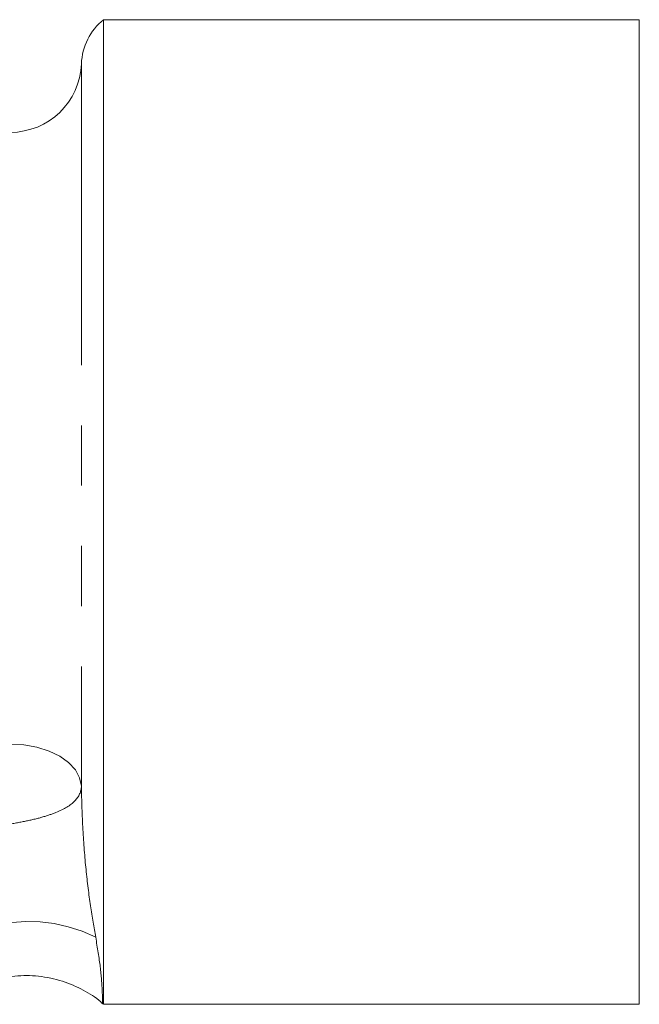
# Model space of a CAD drawing. Units: millimetres. Extents: x 172 to 277, y 50 to 252.
# Drawn here: x 264 to 277, y 54 to 75 of the extents above; entities that cross this region are included whole.
import ezdxf

# ---------------------------------------------------------------- set-up
doc = ezdxf.new("R2010")
doc.units = ezdxf.units.MM
doc.linetypes.add('PHANTOM', pattern=[12.7, 6.35, -1.27, 1.27, -1.27, 1.27, -1.27])

msp = doc.modelspace()

# ---------------------------------------------------------------- linework, layer by layer
at = {"color": 7, "linetype": 'Continuous', "lineweight": 15}
for p, q in [((277.159, 74.601), (265.876, 74.601)), ((265.876, 53.851), (265.876, 74.601)), ((277.159, 74.601), (277.159, 53.851)), ((265.876, 53.851), (277.159, 53.851))]:
    msp.add_line(p, q, dxfattribs=at)
at = {"color": 8, "linetype": 'PHANTOM', "lineweight": 0}
msp.add_line((265.409, 73.671), (265.409, 58.451), dxfattribs=at)
at = {"color": 8, "linetype": 'PHANTOM', "lineweight": 0, "flags": 128}
msp.add_lwpolyline([(263.91, 59.335), (264.196, 59.318), (264.471, 59.268), (264.726, 59.187), (264.951, 59.078), (265.138, 58.945), (265.28, 58.792), (265.371, 58.626), (265.409, 58.451)], dxfattribs=at)
at = {"color": 7, "linetype": 'Continuous', "lineweight": 15}
for centre, radius, start, end in [((266.658, 73.626), 1.25, 128.7394, 177.9161), ((263.91, 73.726), 1.5, 270, 357.9161), ((266.658, 54.826), 1.25, 229.3659, 231.2606)]:
    msp.add_arc(centre, radius, start, end, dxfattribs=at)
at = {"color": 8, "linetype": 'PHANTOM', "lineweight": 0}
msp.add_arc((264.305, 52.439), 3.156, 63.5954, 150.865, dxfattribs=at)
for points, knots in [([(265.409, 58.451), (265.404, 58.332), (265.357, 58.229), (265.178, 58.042), (265.044, 57.962), (264.781, 57.857), (264.684, 57.824), (264.469, 57.763), (264.353, 57.736), (264.106, 57.684), (263.973, 57.659), (263.697, 57.615), (263.555, 57.595), (263.407, 57.577)], [0, 0, 0, 0, 0.25, 0.25, 0.5, 0.5, 0.625, 0.625, 0.75, 0.75, 0.875, 0.875, 1, 1, 1, 1]), ([(265.409, 58.451), (265.412, 58.135), (265.422, 57.829), (265.456, 57.238), (265.478, 56.957), (265.532, 56.422), (265.564, 56.167), (265.634, 55.69), (265.671, 55.469), (265.709, 55.266)], [0, 0, 0, 0, 0.25, 0.25, 0.5, 0.5, 0.75, 0.75, 1, 1, 1, 1]), ([(265.709, 55.266), (265.745, 55.043), (265.81, 54.646), (265.839, 54.275), (265.853, 53.994), (265.854, 53.845), (265.853, 53.884), (265.853, 53.89)], [0, 0, 0, 0, 0.245242, 0.435066, 0.627587, 0.935876, 1, 1, 1, 1])]:
    msp.add_open_spline(points, degree=3, knots=knots, dxfattribs=at)
at = {"color": 7, "linetype": 'Continuous', "lineweight": 15}
msp.add_open_spline([(262.762, 53.96), (262.863, 54.032), (263.096, 54.197), (263.519, 54.363), (264.005, 54.462), (264.512, 54.458), (265.003, 54.357), (265.44, 54.162), (265.717, 53.996), (265.832, 53.885), (265.84, 53.877)], degree=3, knots=[0, 0, 0, 0, 0.111551, 0.257604, 0.406835, 0.557397, 0.712715, 0.855891, 0.988959, 1, 1, 1, 1], dxfattribs=at)

doc.saveas('drawing.dxf')
